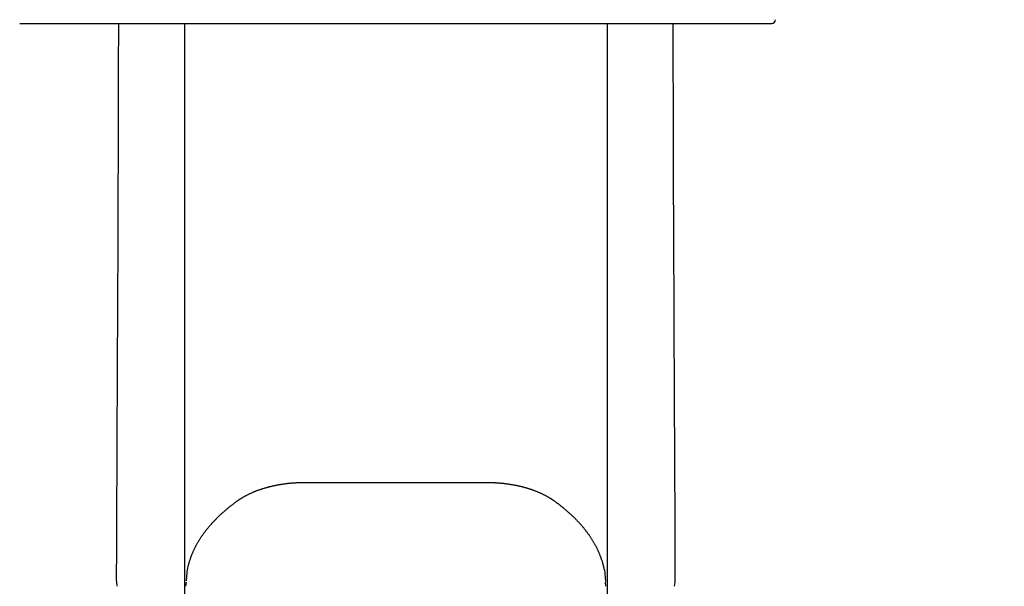
# Model space of a CAD drawing. Extents: x -4.9 to 5.2, y -5.1 to 5.9.
# Drawn here: x 1.4 to 2.4, y -0.6 to 0.1 of the extents above; entities that cross this region are included whole.
import ezdxf

# ---------------------------------------------------------------- set-up
doc = ezdxf.new("R2010")
doc.units = 0
doc.linetypes.add('DOT', pattern=[0.00635, 0, -0.00635])
doc.layers.add('LAYER01', color=7, linetype='Continuous')
doc.layers.add('LAYER10', color=7, linetype='Continuous')

msp = doc.modelspace()

# ---------------------------------------------------------------- linework, layer by layer
at = {"layer": 'LAYER01', "color": 7, "linetype": 'Continuous'}
for p, q in [((1.356, 0.0557), (1.3646, 0.0557)), ((1.3646, 0.0557), (1.3653, 0.0557)), ((1.3653, 0.0557), (1.4197, 0.0557)), ((1.4197, 0.0557), (1.4231, 0.0557)), ((1.4231, 0.0557), (1.5066, 0.0557)), ((1.5066, 0.0557), (2.0271, 0.0557)), ((1.5359, 0.0557), (1.5359, -1.1584)), ((1.9979, 0.0557), (1.9979, -1.1584)), ((2.0271, 0.0557), (2.1107, 0.0557)), ((2.1107, 0.0557), (2.1141, 0.0557)), ((2.1141, 0.0557), (2.1778, 0.0557)), ((1.8669, -0.446), (1.6669, -0.446)), ((1.5384, -0.544), (1.5379, -0.5531)), ((1.9948, -0.5409), (1.9959, -0.5538)), ((1.4625, -0.5591), (1.462, -0.5546)), ((1.5378, -0.5546), (1.5372, -0.5591)), ((1.9965, -0.5591), (1.996, -0.5546)), ((2.0718, -0.5546), (2.0712, -0.5591))]:
    msp.add_line(p, q, dxfattribs=at)
for points in [[(1.4619, -0.549), (1.4619, -0.5419), (1.4619, -0.5364), (1.462, -0.5326), (1.462, -0.5287), (1.462, -0.5247), (1.462, -0.5206), (1.462, -0.5164), (1.462, -0.5121), (1.462, -0.5077), (1.4621, -0.5034), (1.4621, -0.4991), (1.4621, -0.4948), (1.4621, -0.4906), (1.4621, -0.4865), (1.4621, -0.4824), (1.4621, -0.4784), (1.4622, -0.4745), (1.4622, -0.4706), (1.4622, -0.4668), (1.4622, -0.463), (1.4622, -0.4593), (1.4622, -0.4556), (1.4622, -0.452), (1.4623, -0.4484), (1.4623, -0.4448), (1.4623, -0.4412), (1.4623, -0.4377), (1.4623, -0.4342), (1.4623, -0.4308), (1.4623, -0.4273), (1.4624, -0.424), (1.4624, -0.4206), (1.4624, -0.4173), (1.4624, -0.4141), (1.4624, -0.4109), (1.4624, -0.4078), (1.4624, -0.4047), (1.4625, -0.4017), (1.4625, -0.3987), (1.4625, -0.3958), (1.4625, -0.393), (1.4625, -0.3902), (1.4625, -0.3875), (1.4625, -0.3848), (1.4625, -0.3822), (1.4626, -0.3796), (1.4626, -0.377), (1.4626, -0.3745), (1.4626, -0.3719), (1.4626, -0.3694), (1.4626, -0.3669), (1.4626, -0.3644), (1.4627, -0.3608), (1.4627, -0.3498), (1.4628, -0.3351), (1.4628, -0.3319), (1.4628, -0.3299), (1.4628, -0.3278), (1.4629, -0.3258), (1.4629, -0.3229), (1.4629, -0.32), (1.4629, -0.3172), (1.4629, -0.3144), (1.4629, -0.3116), (1.463, -0.3079), (1.463, -0.3042), (1.463, -0.3005), (1.463, -0.2968), (1.463, -0.2929), (1.463, -0.2891), (1.4631, -0.2852), (1.4631, -0.2811), (1.4631, -0.2768), (1.4631, -0.272), (1.4631, -0.268), (1.4632, -0.2637), (1.4632, -0.2606), (1.4632, -0.2574), (1.4632, -0.254), (1.4632, -0.2505), (1.4632, -0.2468), (1.4632, -0.243), (1.4633, -0.2391), (1.4633, -0.2352), (1.4633, -0.2313), (1.4633, -0.2254), (1.4633, -0.2196), (1.4634, -0.2138), (1.4634, -0.2081), (1.4634, -0.2007), (1.4635, -0.1899), (1.4635, -0.1828), (1.4635, -0.1774), (1.4635, -0.1719), (1.4635, -0.1682), (1.4636, -0.1645), (1.4636, -0.1608), (1.4636, -0.157), (1.4636, -0.1533), (1.4636, -0.1495), (1.4636, -0.1457), (1.4636, -0.1419), (1.4636, -0.1381), (1.4637, -0.1343), (1.4637, -0.1305), (1.4637, -0.1266), (1.4637, -0.1227), (1.4637, -0.1188), (1.4637, -0.1148), (1.4637, -0.1107), (1.4638, -0.1066), (1.4638, -0.1024), (1.4638, -0.0982), (1.4638, -0.0939), (1.4638, -0.0895), (1.4638, -0.0851), (1.4638, -0.0783), (1.4639, -0.0714), (1.4639, -0.0644), (1.4639, -0.0572), (1.4639, -0.05), (1.4639, -0.0427), (1.464, -0.0328), (1.464, -0.0228), (1.464, -0.01), (1.4641, 0.0059), (1.4642, 0.0557)], [(2.0696, 0.0557), (2.0697, 0.0143), (2.0697, -0.0024), (2.0698, -0.0161), (2.0698, -0.0268), (2.0698, -0.0372), (2.0698, -0.0447), (2.0699, -0.0521), (2.0699, -0.0593), (2.0699, -0.0663), (2.0699, -0.0731), (2.0699, -0.0798), (2.07, -0.0862), (2.07, -0.0924), (2.07, -0.0985), (2.07, -0.1045), (2.07, -0.1103), (2.0701, -0.1159), (2.0701, -0.1197), (2.0701, -0.1233), (2.0701, -0.127), (2.0701, -0.1305), (2.0701, -0.1341), (2.0701, -0.1376), (2.0701, -0.141), (2.0702, -0.1444), (2.0702, -0.1478), (2.0702, -0.1512), (2.0702, -0.1545), (2.0702, -0.1578), (2.0702, -0.1626), (2.0702, -0.1674), (2.0703, -0.1721), (2.0703, -0.1767), (2.0703, -0.1901), (2.0704, -0.2001), (2.0704, -0.2074), (2.0704, -0.2152), (2.0705, -0.2219), (2.0705, -0.2272), (2.0705, -0.2327), (2.0705, -0.2365), (2.0705, -0.2404), (2.0705, -0.2442), (2.0706, -0.248), (2.0706, -0.2517), (2.0706, -0.2552), (2.0706, -0.2586), (2.0706, -0.2617), (2.0706, -0.2661), (2.0707, -0.2702), (2.0707, -0.275), (2.0707, -0.2792), (2.0707, -0.2831), (2.0707, -0.2869), (2.0707, -0.2907), (2.0708, -0.2944), (2.0708, -0.298), (2.0708, -0.3016), (2.0708, -0.3052), (2.0708, -0.3088), (2.0709, -0.3124), (2.0709, -0.3151), (2.0709, -0.318), (2.0709, -0.3209), (2.0709, -0.3238), (2.0709, -0.3258), (2.0709, -0.3278), (2.0709, -0.3299), (2.071, -0.333), (2.071, -0.3362), (2.071, -0.3459), (2.0711, -0.3574), (2.0711, -0.3622), (2.0711, -0.3658), (2.0712, -0.3683), (2.0712, -0.3708), (2.0712, -0.3733), (2.0712, -0.3759), (2.0712, -0.3786), (2.0712, -0.3813), (2.0712, -0.3841), (2.0713, -0.3869), (2.0713, -0.3898), (2.0713, -0.3928), (2.0713, -0.3958), (2.0713, -0.3989), (2.0713, -0.402), (2.0713, -0.4052), (2.0714, -0.4085), (2.0714, -0.4118), (2.0714, -0.4152), (2.0714, -0.4187), (2.0714, -0.4222), (2.0714, -0.4257), (2.0714, -0.4292), (2.0715, -0.4327), (2.0715, -0.4363), (2.0715, -0.4399), (2.0715, -0.4435), (2.0715, -0.4471), (2.0715, -0.4507), (2.0715, -0.4544), (2.0716, -0.4581), (2.0716, -0.4618), (2.0716, -0.4655), (2.0716, -0.4693), (2.0716, -0.4732), (2.0716, -0.4771), (2.0716, -0.4811), (2.0717, -0.4851), (2.0717, -0.4892), (2.0717, -0.4934), (2.0717, -0.4976), (2.0717, -0.5019), (2.0717, -0.5062), (2.0718, -0.5106), (2.0718, -0.5149), (2.0718, -0.5193), (2.0718, -0.5236), (2.0718, -0.5279), (2.0718, -0.5321), (2.0718, -0.5364), (2.0719, -0.5448), (2.0719, -0.5491)], [(1.6669, -0.446), (1.6664, -0.446), (1.666, -0.446), (1.6655, -0.446), (1.665, -0.446), (1.6645, -0.446), (1.6641, -0.446), (1.6636, -0.446), (1.6631, -0.446), (1.6625, -0.446), (1.662, -0.4461), (1.6614, -0.4461), (1.6609, -0.4461), (1.6603, -0.4461), (1.6597, -0.4461), (1.6591, -0.4462), (1.6585, -0.4462), (1.6579, -0.4462), (1.6572, -0.4463), (1.6566, -0.4463), (1.6559, -0.4464), (1.6553, -0.4464), (1.6546, -0.4465), (1.6539, -0.4465), (1.6533, -0.4466), (1.6526, -0.4466), (1.6519, -0.4467), (1.6513, -0.4467), (1.6506, -0.4468), (1.6499, -0.4469), (1.6493, -0.4469), (1.6486, -0.447), (1.648, -0.4471), (1.6473, -0.4472), (1.6466, -0.4473), (1.646, -0.4473), (1.6453, -0.4474), (1.6447, -0.4475), (1.644, -0.4476), (1.6433, -0.4477), (1.6427, -0.4478), (1.642, -0.4479), (1.6414, -0.448), (1.6407, -0.4481), (1.6401, -0.4482), (1.6394, -0.4483), (1.6388, -0.4484), (1.6382, -0.4486), (1.6375, -0.4487), (1.6369, -0.4488), (1.6362, -0.4489), (1.6356, -0.449), (1.635, -0.4492), (1.6343, -0.4493), (1.6337, -0.4494), (1.6331, -0.4496), (1.6324, -0.4497), (1.6318, -0.4499), (1.6312, -0.45), (1.6306, -0.4502), (1.63, -0.4503), (1.6293, -0.4505), (1.6287, -0.4506), (1.6281, -0.4508), (1.6275, -0.4509), (1.6269, -0.4511), (1.6263, -0.4512), (1.6257, -0.4514), (1.6251, -0.4516), (1.6245, -0.4518), (1.6239, -0.4519), (1.6233, -0.4521), (1.6227, -0.4523), (1.6221, -0.4525), (1.6215, -0.4527), (1.6209, -0.4528), (1.6203, -0.453), (1.6197, -0.4532), (1.6192, -0.4534), (1.6186, -0.4536), (1.618, -0.4538), (1.6174, -0.454), (1.6169, -0.4542), (1.6163, -0.4544), (1.6158, -0.4546), (1.6152, -0.4548), (1.6146, -0.455), (1.6141, -0.4552), (1.6135, -0.4555), (1.613, -0.4557), (1.6124, -0.4559), (1.6119, -0.4561), (1.6114, -0.4563), (1.6108, -0.4566), (1.6103, -0.4568), (1.6098, -0.457), (1.6092, -0.4573), (1.6087, -0.4575), (1.6082, -0.4577), (1.6077, -0.458), (1.6072, -0.4582), (1.6066, -0.4585), (1.6061, -0.4587), (1.6056, -0.4589), (1.6051, -0.4592), (1.6046, -0.4594), (1.6041, -0.4597), (1.6036, -0.4599), (1.6032, -0.4602), (1.6027, -0.4605), (1.6022, -0.4607), (1.6017, -0.461), (1.6013, -0.4612), (1.6008, -0.4615), (1.6003, -0.4618), (1.5999, -0.462), (1.5994, -0.4623), (1.599, -0.4625), (1.5986, -0.4628), (1.5982, -0.463), (1.5978, -0.4633), (1.5974, -0.4635), (1.5971, -0.4637), (1.5968, -0.4639), (1.5964, -0.4641), (1.5962, -0.4643), (1.5959, -0.4645), (1.5956, -0.4647), (1.5954, -0.4648), (1.5951, -0.465), (1.5949, -0.4652), (1.5947, -0.4653), (1.5945, -0.4654), (1.5943, -0.4656), (1.5942, -0.4657), (1.594, -0.4658), (1.5938, -0.4659)], [(1.94, -0.4659), (1.9397, -0.4657), (1.9394, -0.4655), (1.9391, -0.4653), (1.9388, -0.4651), (1.9385, -0.4649), (1.9382, -0.4647), (1.9379, -0.4645), (1.9376, -0.4643), (1.9373, -0.4641), (1.9369, -0.4639), (1.9366, -0.4636), (1.9362, -0.4634), (1.9358, -0.4632), (1.9354, -0.4629), (1.935, -0.4627), (1.9346, -0.4624), (1.9342, -0.4622), (1.9337, -0.4619), (1.9333, -0.4617), (1.9328, -0.4614), (1.9324, -0.4612), (1.9319, -0.4609), (1.9314, -0.4606), (1.9309, -0.4604), (1.9305, -0.4601), (1.93, -0.4599), (1.9295, -0.4596), (1.929, -0.4594), (1.9285, -0.4591), (1.928, -0.4589), (1.9275, -0.4586), (1.927, -0.4584), (1.9264, -0.4581), (1.9259, -0.4579), (1.9254, -0.4576), (1.9249, -0.4574), (1.9244, -0.4572), (1.9238, -0.4569), (1.9233, -0.4567), (1.9228, -0.4565), (1.9222, -0.4563), (1.9217, -0.456), (1.9212, -0.4558), (1.9206, -0.4556), (1.9201, -0.4554), (1.9195, -0.4552), (1.9189, -0.455), (1.9184, -0.4548), (1.9178, -0.4545), (1.9173, -0.4543), (1.9167, -0.4541), (1.9161, -0.4539), (1.9156, -0.4537), (1.915, -0.4535), (1.9144, -0.4533), (1.9138, -0.4532), (1.9132, -0.453), (1.9127, -0.4528), (1.9121, -0.4526), (1.9115, -0.4524), (1.9109, -0.4522), (1.9103, -0.452), (1.9097, -0.4519), (1.9091, -0.4517), (1.9085, -0.4515), (1.9079, -0.4514), (1.9073, -0.4512), (1.9067, -0.451), (1.9061, -0.4509), (1.9055, -0.4507), (1.9049, -0.4506), (1.9042, -0.4504), (1.9036, -0.4502), (1.903, -0.4501), (1.9024, -0.45), (1.9018, -0.4498), (1.9011, -0.4497), (1.9005, -0.4495), (1.8999, -0.4494), (1.8992, -0.4493), (1.8986, -0.4491), (1.898, -0.449), (1.8973, -0.4489), (1.8967, -0.4488), (1.896, -0.4486), (1.8954, -0.4485), (1.8948, -0.4484), (1.8941, -0.4483), (1.8935, -0.4482), (1.8928, -0.4481), (1.8922, -0.448), (1.8915, -0.4479), (1.8909, -0.4478), (1.8902, -0.4477), (1.8896, -0.4476), (1.8889, -0.4475), (1.8883, -0.4474), (1.8876, -0.4473), (1.8869, -0.4472), (1.8863, -0.4471), (1.8856, -0.4471), (1.8849, -0.447), (1.8843, -0.4469), (1.8836, -0.4468), (1.883, -0.4468), (1.8823, -0.4467), (1.8816, -0.4467), (1.881, -0.4466), (1.8803, -0.4465), (1.8796, -0.4465), (1.879, -0.4464), (1.8783, -0.4464), (1.8776, -0.4463), (1.877, -0.4463), (1.8763, -0.4463), (1.8757, -0.4462), (1.875, -0.4462), (1.8744, -0.4462), (1.8738, -0.4461), (1.8732, -0.4461), (1.8727, -0.4461), (1.8721, -0.4461), (1.8716, -0.4461), (1.8711, -0.446), (1.8707, -0.446), (1.8702, -0.446), (1.8698, -0.446), (1.8694, -0.446), (1.8691, -0.446), (1.8687, -0.446), (1.8684, -0.446), (1.8681, -0.446), (1.8678, -0.446), (1.8675, -0.446), (1.8672, -0.446), (1.8669, -0.446)], [(1.5938, -0.4659), (1.5933, -0.4663), (1.5929, -0.4666), (1.5924, -0.467), (1.5919, -0.4673), (1.5914, -0.4677), (1.5909, -0.468), (1.5904, -0.4684), (1.5899, -0.4688), (1.5894, -0.4692), (1.5888, -0.4696), (1.5883, -0.47), (1.5877, -0.4704), (1.5872, -0.4709), (1.5866, -0.4713), (1.586, -0.4718), (1.5854, -0.4723), (1.5848, -0.4727), (1.5842, -0.4732), (1.5836, -0.4737), (1.5829, -0.4743), (1.5823, -0.4748), (1.5817, -0.4753), (1.5811, -0.4758), (1.5805, -0.4764), (1.5798, -0.4769), (1.5792, -0.4774), (1.5786, -0.478), (1.578, -0.4785), (1.5774, -0.479), (1.5768, -0.4796), (1.5762, -0.4801), (1.5756, -0.4807), (1.575, -0.4812), (1.5744, -0.4817), (1.5739, -0.4823), (1.5733, -0.4828), (1.5727, -0.4834), (1.5722, -0.4839), (1.5716, -0.4845), (1.5711, -0.485), (1.5705, -0.4856), (1.57, -0.4862), (1.5694, -0.4867), (1.5689, -0.4873), (1.5683, -0.4878), (1.5678, -0.4884), (1.5673, -0.4889), (1.5668, -0.4895), (1.5662, -0.4901), (1.5657, -0.4906), (1.5652, -0.4912), (1.5647, -0.4918), (1.5642, -0.4923), (1.5637, -0.4929), (1.5632, -0.4935), (1.5627, -0.4941), (1.5623, -0.4946), (1.5618, -0.4952), (1.5613, -0.4958), (1.5608, -0.4964), (1.5604, -0.4969), (1.5599, -0.4975), (1.5595, -0.4981), (1.559, -0.4987), (1.5586, -0.4993), (1.5581, -0.4998), (1.5577, -0.5004), (1.5573, -0.501), (1.5568, -0.5016), (1.5564, -0.5022), (1.556, -0.5028), (1.5556, -0.5034), (1.5552, -0.5039), (1.5547, -0.5045), (1.5543, -0.5051), (1.5539, -0.5057), (1.5536, -0.5063), (1.5532, -0.5069), (1.5528, -0.5075), (1.5524, -0.5081), (1.552, -0.5087), (1.5517, -0.5093), (1.5513, -0.5099), (1.5509, -0.5105), (1.5506, -0.5111), (1.5502, -0.5117), (1.5499, -0.5123), (1.5495, -0.5129), (1.5492, -0.5135), (1.5489, -0.5141), (1.5485, -0.5147), (1.5482, -0.5153), (1.5479, -0.5159), (1.5476, -0.5165), (1.5473, -0.5172), (1.547, -0.5178), (1.5467, -0.5184), (1.5464, -0.519), (1.5461, -0.5196), (1.5458, -0.5202), (1.5455, -0.5208), (1.5452, -0.5214), (1.545, -0.5221), (1.5447, -0.5227), (1.5444, -0.5233), (1.5442, -0.5239), (1.5439, -0.5245), (1.5437, -0.5251), (1.5434, -0.5258), (1.5432, -0.5264), (1.543, -0.527), (1.5427, -0.5276), (1.5425, -0.5282), (1.5423, -0.5289), (1.5421, -0.5295), (1.5419, -0.5301), (1.5417, -0.5307), (1.5415, -0.5313), (1.5413, -0.5319), (1.5411, -0.5325), (1.5409, -0.5331), (1.5407, -0.5336), (1.5406, -0.5342), (1.5404, -0.5347), (1.5403, -0.5353), (1.5401, -0.5358), (1.54, -0.5363), (1.5399, -0.5368), (1.5398, -0.5373), (1.5396, -0.5378), (1.5395, -0.5383), (1.5394, -0.5388), (1.5393, -0.5393), (1.5392, -0.5397), (1.5392, -0.5402), (1.5391, -0.5407)], [(1.9948, -0.5409), (1.9947, -0.5406), (1.9946, -0.5402), (1.9946, -0.5399), (1.9945, -0.5395), (1.9944, -0.5391), (1.9944, -0.5388), (1.9943, -0.5384), (1.9942, -0.538), (1.9941, -0.5375), (1.994, -0.5371), (1.9939, -0.5366), (1.9937, -0.5362), (1.9936, -0.5357), (1.9935, -0.5351), (1.9933, -0.5346), (1.9932, -0.5341), (1.993, -0.5335), (1.9928, -0.5329), (1.9926, -0.5323), (1.9925, -0.5317), (1.9923, -0.5311), (1.9921, -0.5305), (1.9918, -0.5299), (1.9916, -0.5292), (1.9914, -0.5286), (1.9912, -0.528), (1.991, -0.5274), (1.9907, -0.5268), (1.9905, -0.5261), (1.9903, -0.5255), (1.99, -0.5249), (1.9898, -0.5243), (1.9895, -0.5236), (1.9892, -0.523), (1.989, -0.5224), (1.9887, -0.5218), (1.9884, -0.5212), (1.9881, -0.5206), (1.9879, -0.5199), (1.9876, -0.5193), (1.9873, -0.5187), (1.987, -0.5181), (1.9867, -0.5175), (1.9864, -0.5169), (1.9861, -0.5163), (1.9857, -0.5157), (1.9854, -0.515), (1.9851, -0.5144), (1.9848, -0.5138), (1.9844, -0.5132), (1.9841, -0.5126), (1.9837, -0.512), (1.9834, -0.5114), (1.983, -0.5108), (1.9827, -0.5102), (1.9823, -0.5096), (1.9819, -0.509), (1.9816, -0.5084), (1.9812, -0.5078), (1.9808, -0.5072), (1.9804, -0.5066), (1.98, -0.506), (1.9796, -0.5054), (1.9792, -0.5048), (1.9788, -0.5042), (1.9784, -0.5036), (1.978, -0.503), (1.9776, -0.5024), (1.9771, -0.5019), (1.9767, -0.5013), (1.9763, -0.5007), (1.9758, -0.5001), (1.9754, -0.4995), (1.975, -0.4989), (1.9745, -0.4983), (1.9741, -0.4978), (1.9736, -0.4972), (1.9731, -0.4966), (1.9727, -0.496), (1.9722, -0.4954), (1.9717, -0.4949), (1.9712, -0.4943), (1.9707, -0.4937), (1.9703, -0.4931), (1.9698, -0.4926), (1.9693, -0.492), (1.9688, -0.4914), (1.9682, -0.4909), (1.9677, -0.4903), (1.9672, -0.4897), (1.9667, -0.4892), (1.9662, -0.4886), (1.9656, -0.488), (1.9651, -0.4875), (1.9646, -0.4869), (1.964, -0.4864), (1.9635, -0.4858), (1.9629, -0.4852), (1.9624, -0.4847), (1.9618, -0.4841), (1.9613, -0.4836), (1.9607, -0.483), (1.9601, -0.4825), (1.9595, -0.4819), (1.959, -0.4814), (1.9584, -0.4808), (1.9578, -0.4803), (1.9572, -0.4798), (1.9566, -0.4792), (1.956, -0.4787), (1.9554, -0.4781), (1.9548, -0.4776), (1.9542, -0.4771), (1.9535, -0.4765), (1.9529, -0.476), (1.9523, -0.4755), (1.9517, -0.475), (1.951, -0.4744), (1.9504, -0.4739), (1.9498, -0.4734), (1.9492, -0.4729), (1.9486, -0.4724), (1.9479, -0.4719), (1.9473, -0.4714), (1.9467, -0.4709), (1.9461, -0.4705), (1.9455, -0.47), (1.9449, -0.4695), (1.9442, -0.4691), (1.9436, -0.4686), (1.943, -0.4682), (1.9424, -0.4677), (1.9418, -0.4673), (1.9412, -0.4668), (1.9406, -0.4664), (1.94, -0.4659)], [(1.5391, -0.5404), (1.539, -0.5408), (1.5384, -0.544)], [(1.4619, -0.5519), (1.4619, -0.5511), (1.4619, -0.5508), (1.4619, -0.5505), (1.4619, -0.55), (1.4619, -0.5498), (1.4619, -0.5497), (1.4619, -0.5496), (1.4619, -0.5495), (1.4619, -0.5495), (1.4619, -0.5494), (1.4619, -0.5493), (1.4619, -0.5493), (1.4619, -0.5492), (1.4619, -0.5491), (1.4619, -0.549), (1.4619, -0.5489)], [(1.462, -0.5546), (1.462, -0.5546), (1.462, -0.5545), (1.462, -0.5545), (1.462, -0.5544), (1.462, -0.5544), (1.462, -0.5543), (1.462, -0.5543), (1.462, -0.5542), (1.462, -0.5541), (1.462, -0.554), (1.462, -0.5539), (1.462, -0.5538), (1.462, -0.5537), (1.4619, -0.5533), (1.4619, -0.553), (1.4619, -0.5529), (1.4619, -0.5528), (1.4619, -0.5527), (1.4619, -0.5526), (1.4619, -0.5525), (1.4619, -0.5524), (1.4619, -0.5523), (1.4619, -0.5522), (1.4619, -0.5521), (1.4619, -0.5519)], [(2.0719, -0.5519), (2.0719, -0.5523), (2.0718, -0.5526), (2.0718, -0.5526), (2.0718, -0.5527), (2.0718, -0.5528), (2.0718, -0.5529), (2.0718, -0.553), (2.0718, -0.5531), (2.0718, -0.5532), (2.0718, -0.5533), (2.0718, -0.5534), (2.0718, -0.5534), (2.0718, -0.5537), (2.0718, -0.5538), (2.0718, -0.554), (2.0718, -0.5541), (2.0718, -0.5541), (2.0718, -0.5542), (2.0718, -0.5542), (2.0718, -0.5543), (2.0718, -0.5543), (2.0718, -0.5544), (2.0718, -0.5544), (2.0718, -0.5544), (2.0718, -0.5545), (2.0718, -0.5545), (2.0718, -0.5546), (2.0718, -0.5546)], [(2.0719, -0.5489), (2.0719, -0.549), (2.0719, -0.5491), (2.0719, -0.5491), (2.0719, -0.5492), (2.0719, -0.5493), (2.0719, -0.5493), (2.0719, -0.5494), (2.0719, -0.5495), (2.0719, -0.5496), (2.0719, -0.5497), (2.0719, -0.55), (2.0719, -0.5519)]]:
    msp.add_lwpolyline(points, dxfattribs=at)
msp.add_arc((2.1778, 0.0597), 0.004, 270, 0, dxfattribs=at)
at = {"layer": 'LAYER10', "color": 7, "linetype": 'DOT'}
msp.add_lwpolyline([(2.7672, 0.0559), (2.7672, -0.9738, 0.134078), (2.881, -1.5399), (3.3446, -2.3287, -1), (1.6204, -3.3421), (1.2556, -2.7216, -0.13337), (0.7672, -1.1741), (0.7672, 0.0559, -1)], format="xyb", close=True, dxfattribs=at)

doc.saveas('drawing.dxf')
